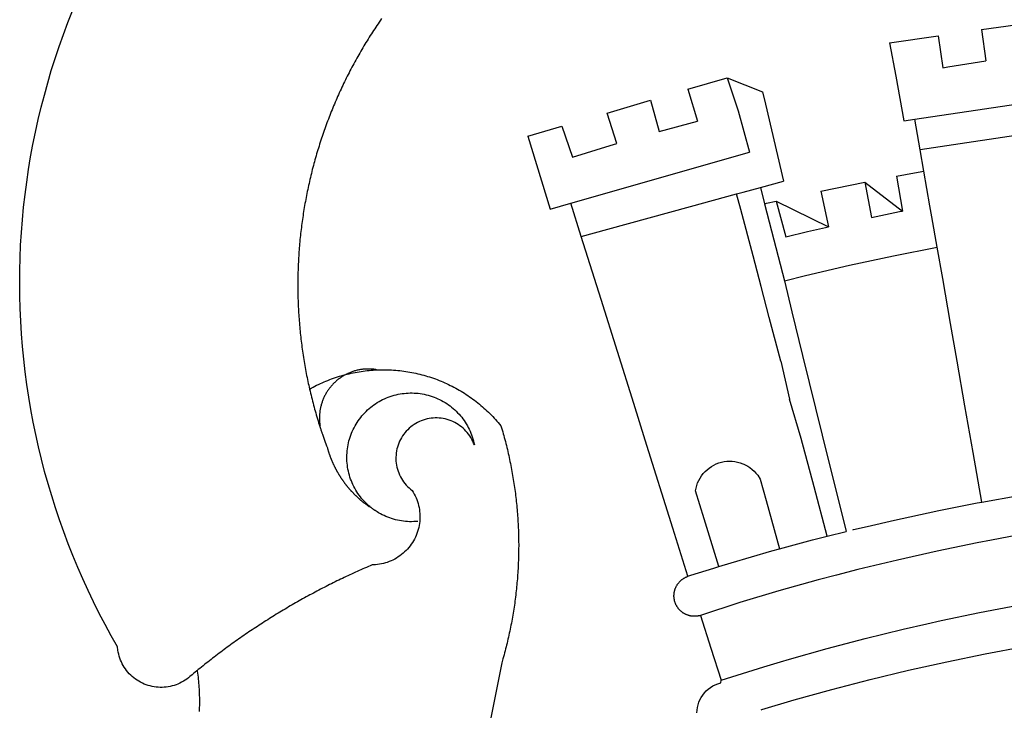
# Model space of a CAD drawing. Extents: x 15724 to 24134, y -1739 to 4201.
# Drawn here: x 22300 to 22354, y -895 to -857 of the extents above; entities that cross this region are included whole.
import ezdxf

# ---------------------------------------------------------------- set-up
doc = ezdxf.new("R2010")
doc.units = 0
doc.layers.get('0').update_dxf_attribs({"linetype": 'CONTINUOUS'})
doc.layers.add('BRAZAO', color=7, linetype='CONTINUOUS')

# ---------------------------------------------------------------- blocks, each defined once
blk = doc.blocks.new('SIMBULOPOA')
at = {"layer": 'BRAZAO'}
for points in [[(195237.331591, 1685050.062418), (195236.8828, 1685049.696207), (195236.03319, 1685048.998209), (195235.185412, 1685048.298014), (195234.340014, 1685047.596354), (195233.249804, 1685046.684488), (195232.408068, 1685045.976969), (195231.534472, 1685045.310465), (195230.631396, 1685044.684244), (195229.699572, 1685044.101969), (195228.741381, 1685043.562906), (195227.759936, 1685043.069254), (195226.756152, 1685042.621744), (195225.73186, 1685042.221109), (195224.690905, 1685041.869547), (195223.634936, 1685041.566324), (195222.56505, 1685041.312174), (195221.485094, 1685041.109293), (195220.396716, 1685040.955484), (195219.302294, 1685040.852945), (195218.204943, 1685040.802408), (195217.105578, 1685040.802408), (195216.007677, 1685040.852945), (195214.913256, 1685040.955484), (195213.824877, 1685041.109293), (195212.744921, 1685041.312174), (195211.675585, 1685041.566324), (195210.619067, 1685041.869547), (195209.578112, 1685042.221109), (195208.554552, 1685042.621744), (195207.550585, 1685043.069254), (195206.568407, 1685043.562906), (195205.610949, 1685044.101969), (195204.679125, 1685044.684977), (195203.7755, 1685045.310465), (195202.901904, 1685045.976969), (195202.060717, 1685046.684488), (195201.253039, 1685047.430094), (195200.480883, 1685048.21232), (195199.746447, 1685049.029703), (195199.050463, 1685049.880045), (195198.394579, 1685050.762613), (195197.781542, 1685051.674479), (195197.210802, 1685052.614176), (195196.68474, 1685053.578775), (195196.203539, 1685054.566813), (195195.769579, 1685055.576822), (195195.382677, 1685056.605143), (195195.044299, 1685057.651041), (195194.754992, 1685058.711588), (195194.515673, 1685059.783854), (195194.325976, 1685060.867105), (195194.119616, 1685062.736246), (195190.738573, 1685068.698893), (195187.461535, 1685074.718668), (195184.289782, 1685080.795572), (195181.225695, 1685086.926676), (195178.268175, 1685093.110514), (195175.419421, 1685099.344889), (195172.679797, 1685105.628336), (195170.050585, 1685111.957926), (195167.531786, 1685118.332926), (195165.125231, 1685124.750406), (195162.83092, 1685131.209635), (195160.64995, 1685137.707682), (195158.582323, 1685144.243082), (195156.629321, 1685150.813639), (195154.791491, 1685157.416422), (195153.068835, 1685164.051432), (195151.462633, 1685170.715006), (195149.972887, 1685177.404947), (195148.600146, 1685184.120523), (195147.344775, 1685190.859537), (195146.207323, 1685197.618326), (195145.187792, 1685204.396891), (195144.287279, 1685211.191568), (195143.505419, 1685218.001627), (195142.842394, 1685224.823404), (195142.298937, 1685231.656168), (195141.874133, 1685238.496988), (195141.569262, 1685245.345133), (195141.383776, 1685252.197672), (195141.318407, 1685259.050943), (195141.372424, 1685265.90568), (195141.546374, 1685272.757486), (195141.839342, 1685279.606363), (195142.252062, 1685286.447184), (195142.78435, 1685293.282145), (195143.435839, 1685300.105387), (195144.206347, 1685306.916178), (195145.096056, 1685313.71232), (195146.103503, 1685320.491617), (195147.229601, 1685327.253336), (195148.473437, 1685333.994547), (195149.834826, 1685340.711588), (195151.313219, 1685347.405191), (195152.908617, 1685354.07023), (195154.619921, 1685360.708902), (195156.446947, 1685367.315348), (195158.388415, 1685373.888834), (195160.445238, 1685380.427164), (195162.615404, 1685386.929605), (195164.899096, 1685393.391764), (195167.294848, 1685399.813639), (195169.802294, 1685406.193766)], [(195336.665942, 1685401.935465), (195336.038256, 1685401.033121), (195335.414965, 1685400.127848), (195334.795702, 1685399.219645), (195334.180834, 1685398.308512), (195333.569262, 1685397.395914), (195332.961352, 1685396.478922), (195332.358569, 1685395.560465), (195331.759814, 1685394.639078), (195331.163988, 1685393.714762), (195330.572924, 1685392.788248), (195329.985888, 1685391.858805), (195329.40288, 1685390.927164), (195328.823901, 1685389.992594), (195328.248949, 1685389.056559), (195327.678027, 1685388.116129), (195327.111498, 1685387.174967), (195326.549364, 1685386.230875), (195325.990527, 1685385.283854), (195325.436083, 1685384.334635), (195324.886767, 1685383.383219), (195324.340746, 1685382.429605), (195323.798388, 1685381.471598), (195323.261156, 1685380.51359), (195322.727953, 1685379.552652), (195322.198779, 1685378.588785), (195321.673632, 1685377.623453), (195321.15288, 1685376.655191), (195320.636156, 1685375.685465), (195320.12456, 1685374.712809), (195319.616259, 1685373.737223), (195319.112719, 1685372.760172), (195318.613207, 1685371.781656), (195318.11809, 1685370.800211), (195317.627367, 1685369.816568), (195317.141405, 1685368.831461), (195316.658739, 1685367.844156), (195316.180834, 1685366.853922), (195315.707323, 1685365.860758), (195315.238207, 1685364.867594), (195314.773486, 1685363.8715), (195314.312792, 1685362.873209), (195313.85686, 1685361.873453), (195313.404955, 1685360.8715), (195312.958178, 1685359.866617), (195312.514696, 1685358.861002), (195312.075976, 1685357.853189), (195311.642382, 1685356.84318), (195311.212817, 1685355.831705), (195310.787279, 1685354.818766), (195310.366503, 1685353.802164), (195309.950121, 1685352.78483), (195309.538134, 1685351.766031), (195309.130541, 1685350.745035), (195308.727343, 1685349.722574), (195308.328905, 1685348.698648), (195307.935595, 1685347.671793), (195307.545946, 1685346.644938), (195307.160693, 1685345.615152), (195306.780566, 1685344.583902), (195306.404101, 1685343.551188), (195306.032763, 1685342.517008), (195305.66582, 1685341.479898), (195305.303271, 1685340.442789), (195304.945483, 1685339.40275), (195304.592089, 1685338.361979), (195304.243822, 1685337.319742), (195303.899218, 1685336.276041), (195303.55974, 1685335.230875), (195303.225024, 1685334.183512), (195302.894335, 1685333.135416), (195302.568407, 1685332.085855), (195302.246874, 1685331.034098), (195301.930834, 1685329.98234), (195301.61809, 1685328.928385), (195301.310839, 1685327.872232), (195301.007983, 1685326.816813), (195300.709521, 1685325.75773), (195300.416186, 1685324.698648), (195300.127245, 1685323.638834), (195299.843432, 1685322.576822), (195299.562914, 1685321.513346), (195299.288256, 1685320.449869), (195299.018359, 1685319.384195), (195298.751757, 1685318.317789), (195298.491381, 1685317.249186), (195298.2354, 1685316.180582), (195297.98308, 1685315.111246), (195297.735888, 1685314.040445), (195297.494189, 1685312.96818), (195297.256518, 1685311.894449), (195297.023974, 1685310.819254), (195296.795092, 1685309.744059), (195296.57207, 1685308.668863), (195296.353075, 1685307.592203), (195296.139574, 1685306.513346), (195295.929369, 1685305.434488), (195295.725024, 1685304.354898), (195295.525072, 1685303.273844), (195295.329882, 1685302.191324), (195295.139086, 1685301.108805), (195294.953783, 1685300.025553), (195294.773241, 1685298.941568), (195294.596911, 1685297.856852), (195294.425341, 1685296.771402), (195294.258532, 1685295.684488), (195294.096484, 1685294.597574), (195293.939196, 1685293.509195), (195293.786852, 1685292.420816), (195293.639269, 1685291.331705), (195293.496447, 1685290.242594), (195293.358385, 1685289.151285), (195293.225268, 1685288.059977), (195293.096178, 1685286.968668), (195292.972582, 1685285.876627), (195292.85393, 1685284.783854), (195292.739306, 1685283.690348), (195292.629992, 1685282.596842), (195292.525072, 1685281.502604), (195292.425463, 1685280.407633), (195292.330065, 1685279.313395), (195292.239977, 1685278.217691), (195292.154284, 1685277.121988), (195292.073901, 1685276.025553), (195291.997729, 1685274.929117), (195291.926867, 1685273.831949), (195291.860217, 1685272.734781), (195291.799059, 1685271.637613), (195291.742113, 1685270.540445), (195291.690478, 1685269.441813), (195291.643053, 1685268.34318), (195291.601122, 1685267.245279), (195291.563219, 1685266.146646), (195291.53081, 1685265.048014), (195291.502612, 1685263.949381), (195291.479906, 1685262.850016), (195291.46123, 1685261.751383), (195291.448046, 1685260.652018), (195291.439074, 1685259.553385), (195291.435412, 1685258.45402), (195291.436694, 1685257.355387), (195291.442004, 1685256.255289), (195291.452807, 1685255.156656), (195291.468554, 1685254.057291), (195291.488329, 1685252.957926), (195291.513415, 1685251.859293), (195291.543444, 1685250.76066), (195291.577685, 1685249.662027), (195291.617236, 1685248.563395), (195291.66173, 1685247.464762), (195291.710253, 1685246.367594), (195291.764269, 1685245.268961), (195291.823046, 1685244.171793), (195291.886584, 1685243.074625), (195291.954516, 1685241.977457), (195292.027575, 1685240.880289), (195292.105578, 1685239.784586), (195292.187792, 1685238.68815), (195292.2755, 1685237.59318), (195292.367785, 1685236.497477), (195292.465014, 1685235.401773), (195292.566454, 1685234.307535), (195292.673205, 1685233.214029), (195292.784899, 1685232.120523), (195292.900622, 1685231.02775), (195293.021838, 1685229.934977), (195293.147265, 1685228.842936), (195293.278002, 1685227.751627), (195293.413134, 1685226.661051), (195293.553393, 1685225.570475), (195293.698046, 1685224.481363), (195293.84746, 1685223.39152), (195294.002184, 1685222.303141), (195294.161303, 1685221.216227), (195294.324999, 1685220.129313), (195294.493639, 1685219.042398), (195294.66704, 1685217.956949), (195294.845202, 1685216.872232), (195295.027575, 1685215.78898), (195295.215624, 1685214.705729), (195295.407885, 1685213.623209), (195295.604906, 1685212.542154), (195295.806322, 1685211.461832), (195296.013598, 1685210.382242), (195296.224535, 1685209.303385), (195296.440234, 1685208.225992), (195296.660693, 1685207.1486), (195296.886645, 1685206.072672), (195297.116259, 1685204.998209), (195297.351366, 1685203.924479), (195297.590868, 1685202.85148), (195297.804003, 1685201.91691)], [(195660.530444, 1685396.017496), (195687.976122, 1685399.927164)], [(195610.88579, 1685388.946695), (195637.07207, 1685392.676188)], [(195637.07207, 1685392.676188), (195639.680956, 1685375.396891)], [(195660.530444, 1685396.017496), (195662.940478, 1685379.171793)], [(195610.88579, 1685388.946695), (195614.190478, 1685370.822184)], [(195639.680956, 1685375.396891), (195642.413256, 1685375.883219), (195662.940478, 1685379.171793)], [(195502.007983, 1685363.77482), (195523.254443, 1685370.005533)], [(195523.254443, 1685370.005533), (195529.142748, 1685352.245035)], [(195523.254443, 1685370.005533), (195542.384936, 1685362.446207)], [(195614.190478, 1685370.822184), (195618.585375, 1685346.721109)], [(195624.518359, 1685347.60734), (195737.436571, 1685364.458902)], [(195502.007983, 1685363.77482), (195507.122118, 1685346.628824)], [(195542.384936, 1685362.446207), (195543.927416, 1685355.841227)], [(195458.382006, 1685350.980875), (195481.862719, 1685357.867105)], [(195481.862719, 1685357.867105), (195486.437426, 1685341.04777)], [(195543.927416, 1685355.841227), (195553.638964, 1685314.254313)], [(195463.64519, 1685334.480143), (195458.382006, 1685350.980875)], [(195529.142748, 1685352.245035), (195535.25371, 1685329.892984)], [(195415.632372, 1685338.444742), (195434.035571, 1685343.841227)], [(195434.035571, 1685343.841227), (195439.814745, 1685327.215982)], [(195486.437426, 1685341.04777), (195507.122118, 1685346.628824)], [(195618.585375, 1685346.721109), (195624.518359, 1685347.60734)], [(195627.405566, 1685331.089029), (195624.518359, 1685347.60734)], [(195415.632372, 1685338.444742), (195427.623949, 1685299.081461)], [(195703.074999, 1685342.392496), (195652.619189, 1685334.855875)], [(195439.814745, 1685327.215982), (195460.070971, 1685333.44816), (195463.64519, 1685334.480143)], [(195652.619189, 1685334.855875), (195627.405566, 1685331.089029)], [(195438.845385, 1685302.293863), (195535.25371, 1685329.892984)], [(195629.4135, 1685319.598795), (195627.405566, 1685331.089029)], [(195614.581591, 1685316.892496), (195624.330492, 1685318.73234), (195629.4135, 1685319.598795)], [(195614.581591, 1685316.892496), (195617.840136, 1685298.057535)], [(195632.687426, 1685300.872965), (195629.4135, 1685319.598795)], [(195541.174242, 1685310.830973), (195553.638964, 1685314.254313)], [(195573.780932, 1685308.765543), (195597.464159, 1685313.66398)], [(195597.464159, 1685313.66398), (195617.840136, 1685298.057535)], [(195597.464159, 1685313.66398), (195601.129565, 1685294.612955)], [(195503.40288, 1685300.458414), (195528.323168, 1685307.302164)], [(195528.323168, 1685307.302164), (195531.777636, 1685308.25065)], [(195530.561083, 1685298.832438), (195528.323168, 1685307.302164)], [(195531.777636, 1685308.25065), (195541.174242, 1685310.830973)], [(195541.174242, 1685310.830973), (195543.442553, 1685301.968668)], [(195573.780932, 1685308.765543), (195577.937426, 1685289.546793)], [(195427.623949, 1685299.081461), (195438.845385, 1685302.293863)], [(195444.497851, 1685284.283609), (195438.845385, 1685302.293863)], [(195458.791796, 1685288.209391), (195503.40288, 1685300.458414)], [(195543.442553, 1685301.968668), (195544.504565, 1685302.227945), (195549.621996, 1685303.379313)], [(195543.442553, 1685301.968668), (195548.418627, 1685282.536783)], [(195549.621996, 1685303.379313), (195577.937426, 1685289.546793)], [(195549.621996, 1685303.379313), (195554.831347, 1685284.104898)], [(195633.741381, 1685294.843668), (195632.687426, 1685300.872965)], [(195537.167895, 1685273.830484), (195530.561083, 1685298.832438)], [(195601.129565, 1685294.612955), (195616.316698, 1685297.768961), (195617.840136, 1685298.057535)], [(195636.60039, 1685278.485758), (195633.741381, 1685294.843668)], [(195444.497851, 1685284.283609), (195458.791796, 1685288.209391)], [(195554.831347, 1685284.104898), (195566.629198, 1685286.989176), (195577.937426, 1685289.546793)], [(195455.165209, 1685250.296305), (195444.497851, 1685284.283609)], [(195548.418627, 1685282.536783), (195554.090136, 1685260.383219)], [(195554.090136, 1685260.383219), (195565.487719, 1685263.244059), (195589.212328, 1685268.761393), (195613.029589, 1685273.864176), (195636.60039, 1685278.485758)], [(195639.559008, 1685261.56315), (195636.60039, 1685278.485758)], [(195541.554369, 1685257.22941), (195537.167895, 1685273.830484)], [(195554.090136, 1685260.383219), (195558.085131, 1685243.633463)], [(195643.803027, 1685237.284098), (195639.559008, 1685261.56315)], [(195545.973437, 1685240.506754), (195541.554369, 1685257.22941)], [(195472.788012, 1685194.145914), (195455.165209, 1685250.296305)], [(195558.085131, 1685243.633463), (195563.903124, 1685220.006266)], [(195552.168627, 1685217.060465), (195545.973437, 1685240.506754)], [(195647.354174, 1685216.969645), (195643.803027, 1685237.284098)], [(195552.168627, 1685217.060465), (195556.945116, 1685196.540201)], [(195563.903124, 1685220.006266), (195574.581469, 1685177.028482)], [(195651.56267, 1685192.89274), (195647.354174, 1685216.969645)], [(195333.944262, 1685212.264566), (195333.483569, 1685212.443277), (195333.026904, 1685212.50773), (195332.569506, 1685212.565592), (195332.111376, 1685212.614664), (195331.652148, 1685212.65568), (195331.192553, 1685212.689371), (195330.732592, 1685212.713541), (195330.272265, 1685212.731119), (195329.811571, 1685212.740641), (195329.350512, 1685212.741373), (195329.350512, 1685212.741373), (195328.889819, 1685212.734049), (195328.429491, 1685212.718668), (195327.96953, 1685212.69523), (195327.509203, 1685212.665201), (195327.050341, 1685212.62565), (195326.591845, 1685212.578775), (195326.134081, 1685212.523844), (195325.678149, 1685212.459391), (195325.222582, 1685212.389078), (195324.768481, 1685212.309977), (195324.31621, 1685212.222818), (195323.865038, 1685212.128336), (195323.415331, 1685212.025797), (195322.968554, 1685211.915201), (195322.522509, 1685211.795816), (195322.07976, 1685211.66984), (195321.638842, 1685211.536539), (195321.200121, 1685211.394449), (195320.763964, 1685211.2465), (195320.330737, 1685211.089762), (195319.900805, 1685210.924967), (195319.472704, 1685210.75358), (195319.0479, 1685210.574137), (195318.626757, 1685210.387369), (195318.108935, 1685209.957438)], [(195318.108935, 1685209.957438), (195319.177538, 1685210.214518), (195320.250536, 1685210.456949), (195321.325732, 1685210.684), (195322.403124, 1685210.897867), (195323.484545, 1685211.097086), (195324.568163, 1685211.281656), (195325.653979, 1685211.450846), (195326.742358, 1685211.606119), (195327.832568, 1685211.746012), (195328.924242, 1685211.871988), (195330.017748, 1685211.981852), (195331.112719, 1685212.078531), (195332.209154, 1685212.15983), (195333.306322, 1685212.22648), (195333.944262, 1685212.264566)], [(195333.944262, 1685212.264566), (195335.502489, 1685212.315836), (195336.601488, 1685212.337809), (195337.700854, 1685212.345133), (195337.700854, 1685212.345133), (195338.800219, 1685212.337076), (195339.898486, 1685212.314371), (195340.997118, 1685212.27775), (195342.095385, 1685212.225016), (195343.192187, 1685212.159098), (195344.288988, 1685212.077066), (195345.383959, 1685211.980387), (195346.477099, 1685211.869059), (195347.56914, 1685211.744547), (195348.65935, 1685211.603189), (195349.746996, 1685211.447184), (195350.833178, 1685211.277994), (195351.916796, 1685211.094156), (195352.997118, 1685210.894938), (195354.07561, 1685210.68107), (195355.150805, 1685210.452555), (195356.222704, 1685210.209391), (195357.291308, 1685209.953043), (195358.356615, 1685209.680582), (195359.418627, 1685209.394938), (195360.475512, 1685209.094645), (195361.528735, 1685208.781168), (195362.577563, 1685208.451578), (195363.621996, 1685208.108805), (195364.662035, 1685207.752848), (195365.696215, 1685207.382242), (195366.726, 1685206.997721), (195367.749926, 1685206.598551), (195368.769457, 1685206.186197), (195369.782763, 1685205.76066), (195370.790209, 1685205.321207), (195371.791796, 1685204.867838), (195372.787157, 1685204.401285), (195373.775195, 1685203.921549), (195374.757372, 1685203.427896), (195375.732958, 1685202.921793), (195376.701952, 1685202.401773), (195377.663256, 1685201.869303), (195378.617968, 1685201.323648), (195379.563891, 1685200.765543), (195380.503588, 1685200.194254), (195381.434863, 1685199.611246), (195382.35808, 1685199.014322), (195383.273974, 1685198.40568), (195384.180346, 1685197.785318), (195385.079394, 1685197.151773), (195385.96892, 1685196.507242), (195386.85039, 1685195.85026), (195387.722704, 1685195.180826), (195388.585497, 1685194.500406), (195389.439501, 1685193.808268), (195390.28435, 1685193.105143), (195391.118945, 1685192.389566), (195391.944018, 1685191.663736), (195392.759936, 1685190.926188), (195393.565234, 1685190.179117), (195394.359911, 1685189.420328), (195395.144701, 1685188.64982), (195395.919604, 1685187.870523), (195396.682787, 1685187.079508), (195397.436083, 1685186.278971), (195398.178027, 1685185.46818), (195398.90935, 1685184.647867), (195399.629321, 1685183.817301), (195400.338305, 1685182.977213), (195401.113573, 1685182.030924), (195401.428515, 1685180.978434), (195401.738696, 1685179.923746), (195402.044115, 1685178.867594), (195402.343676, 1685177.809977), (195402.63811, 1685176.751627), (195402.928149, 1685175.690348), (195403.211962, 1685174.629068), (195403.491015, 1685173.565592), (195403.764574, 1685172.501383), (195404.033373, 1685171.435709), (195404.295946, 1685170.367838), (195404.554125, 1685169.299234), (195404.807177, 1685168.229898), (195405.054369, 1685167.159098), (195405.296801, 1685166.086832), (195405.533739, 1685165.013834), (195405.765551, 1685163.939371), (195405.991503, 1685162.864176), (195406.212328, 1685161.786783), (195406.428393, 1685160.709391), (195406.638964, 1685159.630533), (195406.844408, 1685158.550211), (195407.043993, 1685157.469156), (195407.238451, 1685156.387369), (195407.428149, 1685155.30485), (195407.61162, 1685154.221598), (195407.790331, 1685153.136881), (195407.963183, 1685152.051432), (195408.131274, 1685150.96525), (195408.293871, 1685149.878336), (195408.450976, 1685148.789957), (195408.602953, 1685147.701578), (195408.749804, 1685146.612467), (195408.890795, 1685145.521891), (195409.026293, 1685144.431314), (195409.157397, 1685143.340006), (195409.281908, 1685142.247965), (195409.402026, 1685141.155191), (195409.515917, 1685140.062418), (195409.625414, 1685138.96818), (195409.72832, 1685137.873941), (195409.82683, 1685136.779703), (195409.919848, 1685135.684), (195410.007372, 1685134.588297), (195410.08977, 1685133.492594), (195410.165942, 1685132.396158), (195410.237353, 1685131.29899), (195410.303271, 1685130.201822), (195410.363696, 1685129.103922), (195410.418993, 1685128.006754), (195410.468432, 1685126.908121), (195410.512743, 1685125.810221), (195410.551562, 1685124.711588), (195410.585253, 1685123.612955), (195410.613451, 1685122.514322), (195410.636156, 1685121.414957), (195410.653735, 1685120.316324), (195410.66582, 1685119.217691), (195410.671679, 1685118.118326), (195410.672778, 1685117.018961), (195410.668749, 1685115.920328), (195410.659228, 1685114.820963), (195410.644213, 1685113.721598), (195410.622973, 1685112.622965), (195410.597338, 1685111.5236), (195410.56621, 1685110.424967), (195410.529589, 1685109.326334), (195410.487475, 1685108.228434), (195410.440234, 1685107.129801), (195410.387133, 1685106.032633), (195410.328539, 1685104.934732), (195410.265551, 1685103.836832), (195410.195971, 1685102.740396), (195410.12163, 1685101.643229), (195410.041796, 1685100.547525), (195409.956469, 1685099.451822), (195409.866015, 1685098.356119), (195409.769701, 1685097.261148), (195409.668627, 1685096.16691), (195409.561694, 1685095.072672), (195409.449633, 1685093.979166), (195409.331713, 1685092.886393), (195409.209032, 1685091.794352), (195409.081225, 1685090.702311), (195408.947192, 1685089.611734), (195408.808764, 1685088.521158), (195408.664111, 1685087.431314), (195408.513964, 1685086.342203), (195408.359423, 1685085.254557), (195408.199023, 1685084.16691), (195408.032763, 1685083.079996), (195407.861742, 1685081.994547), (195407.685595, 1685080.90983), (195407.503588, 1685079.825846), (195407.317187, 1685078.742594), (195407.12456, 1685077.660074), (195406.927172, 1685076.57902), (195406.723559, 1685075.49943), (195406.515551, 1685074.41984), (195406.301684, 1685073.341715), (195406.08269, 1685072.264322), (195405.858935, 1685071.188395), (195405.629321, 1685070.113199), (195405.394579, 1685069.039469), (195405.154711, 1685067.966471), (195404.90935, 1685066.894938), (195404.659228, 1685065.825602), (195404.40288, 1685064.756266), (195404.141772, 1685063.688395), (195403.875536, 1685062.621988), (195403.603808, 1685061.557047), (195403.326952, 1685060.492838), (195403.04497, 1685059.430826), (195402.757494, 1685058.369547), (195402.465624, 1685057.310465), (195402.167895, 1685056.252115), (195401.557055, 1685054.140543), (195385.257006, 1684972.433756)], [(195297.804003, 1685201.91691), (195298.697192, 1685202.412027), (195299.66582, 1685202.931314), (195300.641405, 1685203.437418), (195301.623949, 1685203.930338), (195302.612719, 1685204.410074), (195303.60808, 1685204.876627), (195304.609667, 1685205.329264), (195305.617113, 1685205.768717), (195306.630419, 1685206.194254), (195307.64995, 1685206.60734), (195308.674242, 1685207.004313), (195309.703661, 1685207.389566), (195310.738573, 1685207.759439), (195311.778613, 1685208.116129), (195312.822314, 1685208.458902), (195313.871874, 1685208.787027), (195314.924731, 1685209.101236), (195315.982714, 1685209.400797), (195318.108935, 1685209.957438)], [(195318.108935, 1685209.957438), (195316.572314, 1685209.345865), (195316.172778, 1685209.116617), (195315.777636, 1685208.879313), (195315.38579, 1685208.636881), (195314.999438, 1685208.38566), (195314.616381, 1685208.129313), (195314.238451, 1685207.865641), (195313.86455, 1685207.594645), (195313.496142, 1685207.319254), (195313.132494, 1685207.035807), (195312.773974, 1685206.7465), (195312.42058, 1685206.450602), (195312.071947, 1685206.148844), (195311.729174, 1685205.841959), (195311.391528, 1685205.52775), (195311.05974, 1685205.208414), (195310.732714, 1685204.883951), (195310.412279, 1685204.552164), (195310.097338, 1685204.215982), (195309.788256, 1685203.873941), (195309.4854, 1685203.526773), (195309.188403, 1685203.174479), (195308.897997, 1685202.816324), (195308.613451, 1685202.454508), (195308.335131, 1685202.086832), (195308.063769, 1685201.714762), (195307.798632, 1685201.336832), (195307.54082, 1685200.95524), (195307.2885, 1685200.569254), (195307.043871, 1685200.179605), (195306.805834, 1685199.78483), (195306.574755, 1685199.386393), (195306.350268, 1685198.983561), (195306.133837, 1685198.577066), (195305.9229, 1685198.16691), (195305.720751, 1685197.752359), (195305.525195, 1685197.335611), (195305.336962, 1685196.915201), (195305.15642, 1685196.491129), (195304.982836, 1685196.064127), (195304.816576, 1685195.634195), (195304.658373, 1685195.201334), (195304.507494, 1685194.765543), (195304.365038, 1685194.327555), (195304.229174, 1685193.887369), (195304.101366, 1685193.444254), (195303.981615, 1685193.000406), (195303.869189, 1685192.552896), (195303.764819, 1685192.103922), (195303.668139, 1685191.653482), (195303.579516, 1685191.201578), (195303.498583, 1685190.747477), (195303.425707, 1685190.29191), (195303.360888, 1685189.836344), (195303.304125, 1685189.379313), (195303.254687, 1685188.920816), (195303.214037, 1685188.461588), (195303.181811, 1685188.002359), (195303.156542, 1685187.541666), (195303.139696, 1685187.080973), (195303.130541, 1685186.621012), (195303.130175, 1685186.159586), (195303.137133, 1685185.699625), (195303.15288, 1685185.238199), (195303.176318, 1685184.778238), (195303.207446, 1685184.318277), (195303.246996, 1685183.859049), (195303.294604, 1685183.400553), (195303.349535, 1685182.943521), (195303.413256, 1685182.487223), (195303.484667, 1685182.031656), (195303.358691, 1685181.64567)], [(195318.108935, 1685209.957438), (195317.793993, 1685209.992594), (195317.793993, 1685209.992594), (195317.383105, 1685209.784586), (195318.108935, 1685209.957438)], [(195297.804003, 1685201.91691), (195298.084154, 1685200.709879), (195298.337206, 1685199.639811), (195298.595385, 1685198.571207), (195298.857958, 1685197.504068), (195299.126391, 1685196.438395), (195299.398119, 1685195.373453), (195299.675341, 1685194.309244), (195299.956591, 1685193.2465), (195300.242968, 1685192.185221), (195300.533373, 1685191.125406), (195300.828905, 1685190.066324), (195301.129198, 1685189.009439), (195301.433154, 1685187.953287), (195301.742968, 1685186.8986), (195302.056811, 1685185.844645), (195302.375414, 1685184.792887), (195302.698779, 1685183.742594), (195303.026171, 1685182.693033), (195303.358691, 1685181.64567)], [(195330.314379, 1685138.452555), (195329.743822, 1685138.93815), (195328.929369, 1685139.677164), (195328.139086, 1685140.440348), (195327.373705, 1685141.229166), (195326.633227, 1685142.041422), (195325.919115, 1685142.876383), (195325.231738, 1685143.734049), (195324.571093, 1685144.612955), (195323.939379, 1685145.511637), (195323.335497, 1685146.430826), (195322.762011, 1685147.368326), (195322.217821, 1685148.323404), (195321.704394, 1685149.295328), (195321.221728, 1685150.282633), (195320.770556, 1685151.285318), (195320.351977, 1685152.301188), (195319.964159, 1685153.329508), (195319.6104, 1685154.370279), (195319.289233, 1685155.421305), (195319.001757, 1685156.481852), (195318.747607, 1685157.551188), (195318.527148, 1685158.62858), (195318.341113, 1685159.711832), (195318.190234, 1685160.800211), (195318.073046, 1685161.892984), (195317.990282, 1685162.98942), (195317.943041, 1685164.08732), (195317.929491, 1685165.185953), (195317.951098, 1685166.285318), (195318.007494, 1685167.383219), (195318.098681, 1685168.478189), (195318.224291, 1685169.57023), (195318.384325, 1685170.657145), (195318.578783, 1685171.738932), (195318.807299, 1685172.814127), (195319.069506, 1685173.881266), (195319.366137, 1685174.940348), (195319.695361, 1685175.989176), (195320.057909, 1685177.026285), (195320.452685, 1685178.052408), (195320.879687, 1685179.064615), (195321.338915, 1685180.063639), (195321.828905, 1685181.047281), (195322.35039, 1685182.014811), (195322.901904, 1685182.965494), (195323.48308, 1685183.8986), (195324.09392, 1685184.812662), (195324.732958, 1685185.706949), (195325.399828, 1685186.579996), (195326.09453, 1685187.432535), (195326.815234, 1685188.261637), (195327.561938, 1685189.068033), (195328.333544, 1685189.850992), (195329.129687, 1685190.608316), (195329.949999, 1685191.340738), (195330.792284, 1685192.046061), (195331.656908, 1685192.725016), (195332.542773, 1685193.376139), (195333.448046, 1685193.99943), (195334.372729, 1685194.592691), (195335.315722, 1685195.156656), (195336.276293, 1685195.691324), (195337.25371, 1685196.19523), (195338.245776, 1685196.667643), (195339.253222, 1685197.108561), (195340.273119, 1685197.517252), (195341.305834, 1685197.893717), (195342.349535, 1685198.237223), (195343.404589, 1685198.54777), (195344.467699, 1685198.824625), (195345.539965, 1685199.067057), (195346.618822, 1685199.276529), (195347.703905, 1685199.451578), (195348.794115, 1685199.591471), (195349.887988, 1685199.697672), (195350.984789, 1685199.768717), (195352.083422, 1685199.805338), (195353.182787, 1685199.807535), (195353.182787, 1685199.807535), (195354.28142, 1685199.773844), (195355.378222, 1685199.706461), (195356.47246, 1685199.603922), (195357.563403, 1685199.467691), (195358.648486, 1685199.296305), (195359.728808, 1685199.091227), (195360.800707, 1685198.850992), (195361.866015, 1685198.578531), (195362.921435, 1685198.270914), (195363.966601, 1685197.93107), (195365.000414, 1685197.558268), (195366.022143, 1685197.152506), (195367.029955, 1685196.71525), (195368.024218, 1685196.2465), (195369.002734, 1685195.745523), (195369.965136, 1685195.214518), (195370.909594, 1685194.653482), (195371.83684, 1685194.062418), (195372.744311, 1685193.442789), (195373.632372, 1685192.795328), (195374.498827, 1685192.11857), (195375.343676, 1685191.416178), (195376.166186, 1685190.686686), (195376.964892, 1685189.931559), (195377.739428, 1685189.151529), (195378.488696, 1685188.348063), (195379.212328, 1685187.520426), (195379.909594, 1685186.670816), (195380.57976, 1685185.799234), (195381.221728, 1685184.907145), (195381.835131, 1685183.995279), (195382.419604, 1685183.064371), (195382.974413, 1685182.115152), (195383.498827, 1685181.14982), (195383.992113, 1685180.16691), (195384.454638, 1685179.170816), (195384.885302, 1685178.159342), (195385.283373, 1685177.134684), (195385.649218, 1685176.098307), (195385.982104, 1685175.050211), (195386.281664, 1685173.993326), (195386.547533, 1685172.926188), (195386.779711, 1685171.852457)], [(195479.000414, 1685174.35148), (195472.788012, 1685194.145914)], [(195563.241015, 1685175.157145), (195556.945116, 1685196.540201)], [(195655.988696, 1685167.572184), (195651.56267, 1685192.89274)], [(195386.779711, 1685171.852457), (195386.282397, 1685172.716715), (195385.846239, 1685173.725992), (195385.359545, 1685174.7111), (195384.823779, 1685175.670572), (195384.239306, 1685176.60148), (195383.609423, 1685177.502359), (195382.93413, 1685178.369547), (195382.216723, 1685179.201578), (195381.457568, 1685179.996988), (195380.659228, 1685180.751383), (195379.823901, 1685181.466227), (195378.953417, 1685182.137125), (195378.050341, 1685182.763346), (195377.116503, 1685183.342691), (195376.154833, 1685183.87443), (195375.167162, 1685184.357096), (195374.15642, 1685184.789225), (195373.125536, 1685185.169352), (195372.075976, 1685185.497477), (195371.012133, 1685185.771402), (195369.935107, 1685185.991129), (195368.848559, 1685186.156656), (195367.754687, 1685186.26652), (195366.657519, 1685186.321451), (195366.657519, 1685186.321451), (195365.558154, 1685186.320719), (195364.460986, 1685186.26359), (195363.367846, 1685186.152262), (195362.280932, 1685185.98527), (195361.204638, 1685185.763346), (195360.140795, 1685185.487223), (195359.091967, 1685185.159098), (195358.061816, 1685184.776773), (195357.052172, 1685184.34318), (195356.065234, 1685183.859049), (195355.10393, 1685183.326578), (195354.171557, 1685182.745035), (195353.269213, 1685182.11735), (195352.399828, 1685181.444254), (195351.565234, 1685180.72941), (195350.768359, 1685179.972818), (195350.010302, 1685179.176676), (195349.293627, 1685178.34318), (195348.620165, 1685177.47526), (195347.991381, 1685176.573648), (195347.408739, 1685175.641275), (195346.874438, 1685174.68107), (195346.389574, 1685173.69523), (195345.954516, 1685172.685953), (195345.571093, 1685171.655436), (195345.241137, 1685170.60734), (195344.963183, 1685169.543863), (195344.74016, 1685168.467936), (195344.571337, 1685167.381754), (195344.458544, 1685166.28898), (195344.400317, 1685165.19108), (195344.398486, 1685164.091715), (195344.451586, 1685162.994547), (195344.559985, 1685161.901041), (195344.723681, 1685160.813395), (195344.943041, 1685159.736734), (195345.215136, 1685158.671793), (195345.541796, 1685157.622232), (195345.920092, 1685156.590982), (195346.351122, 1685155.579508), (195346.831591, 1685154.591471), (195347.362597, 1685153.628336), (195347.94121, 1685152.694498), (195348.566332, 1685151.789957), (195349.235766, 1685150.919107), (195349.948779, 1685150.082682), (195350.703539, 1685149.283609), (195351.497118, 1685148.523355), (195352.328417, 1685147.804117), (195353.221239, 1685147.109049), (195353.796923, 1685146.173014), (195354.33269, 1685145.212809), (195354.828539, 1685144.232096), (195355.281542, 1685143.230875), (195355.691698, 1685142.211344), (195356.059008, 1685141.174967), (195356.382372, 1685140.124674), (195356.660693, 1685139.061197), (195356.894335, 1685137.987467), (195357.082568, 1685136.904215), (195357.225024, 1685135.814371), (195357.320971, 1685134.720133), (195357.370776, 1685133.622232), (195357.374438, 1685132.522867), (195357.331225, 1685131.424234), (195357.242236, 1685130.329264), (195357.107104, 1685129.238688), (195356.926196, 1685128.154703), (195356.699145, 1685127.078775), (195356.427416, 1685126.014566), (195356.111376, 1685124.961344), (195355.749926, 1685123.923502), (195355.346362, 1685122.901041), (195354.89995, 1685121.896891), (195354.410693, 1685120.912516), (195353.881152, 1685119.949381), (195353.310961, 1685119.009684), (195352.701952, 1685118.094889), (195352.054491, 1685117.206461), (195351.371142, 1685116.346598), (195350.651171, 1685115.515299), (195349.897143, 1685114.715494), (195349.109789, 1685113.948648), (195348.291308, 1685113.215494), (195347.442431, 1685112.517496), (195346.565356, 1685111.856119), (195345.659716, 1685111.232096), (195344.729906, 1685110.646891), (195343.775195, 1685110.101236), (195342.799609, 1685109.595865), (195341.803149, 1685109.132242), (195340.787279, 1685108.711832), (195339.755297, 1685108.334635), (195338.707568, 1685108.00065), (195337.647387, 1685107.711344), (195336.576586, 1685107.466715), (195335.495165, 1685107.268229), (195334.406786, 1685107.115152), (195333.312914, 1685107.008219), (195331.572314, 1685106.933512), (195330.561571, 1685106.502115), (195329.551196, 1685106.068521), (195328.542284, 1685105.631266), (195327.535204, 1685105.192545), (195326.528124, 1685104.750162), (195325.523241, 1685104.30485), (195324.519457, 1685103.85734), (195323.516772, 1685103.4069), (195322.515917, 1685102.953531), (195321.515795, 1685102.497232), (195320.516772, 1685102.038004), (195319.519579, 1685101.576578), (195318.523486, 1685101.11149), (195317.528857, 1685100.643473), (195316.535326, 1685100.173258), (195315.543627, 1685099.700113), (195314.552294, 1685099.224039), (195313.562792, 1685098.745768), (195312.574755, 1685098.263834), (195311.588183, 1685097.779703), (195310.602343, 1685097.29191), (195309.618334, 1685096.802652), (195308.636156, 1685096.310465), (195307.654711, 1685095.814615), (195306.674731, 1685095.316568), (195305.696947, 1685094.815592), (195304.71953, 1685094.311686), (195303.743945, 1685093.80485), (195302.77019, 1685093.295816), (195301.797533, 1685092.783854), (195300.825976, 1685092.268961), (195299.856615, 1685091.751871), (195298.887988, 1685091.231852), (195297.920824, 1685090.708902), (195296.955492, 1685090.183023), (195295.991991, 1685089.654947), (195295.029406, 1685089.123941), (195294.068285, 1685088.590006), (195293.108813, 1685088.053141), (195292.151354, 1685087.514078), (195291.194811, 1685086.972086), (195290.239733, 1685086.427896), (195289.286852, 1685085.880045), (195288.334704, 1685085.330729), (195287.384936, 1685084.77775), (195286.436266, 1685084.222574), (195285.488879, 1685083.664469), (195284.543322, 1685083.104166), (195283.599413, 1685082.540934), (195282.657519, 1685081.974771), (195281.716723, 1685081.40568), (195280.777575, 1685080.835123), (195279.839892, 1685080.260904), (195278.904406, 1685079.684488), (195277.970202, 1685079.105143), (195277.037279, 1685078.5236), (195276.106738, 1685077.938395), (195275.177294, 1685077.351725), (195274.249682, 1685076.762125), (195273.323351, 1685076.170328), (195272.399218, 1685075.574869), (195271.47655, 1685074.977213), (195270.555529, 1685074.377359), (195269.63634, 1685073.774576), (195268.718798, 1685073.168863), (195267.803271, 1685072.561686), (195266.888842, 1685071.950846), (195265.976794, 1685071.337809), (195265.066027, 1685070.722574), (195264.157092, 1685070.103678), (195263.249804, 1685069.483316), (195262.34453, 1685068.860025), (195261.440905, 1685068.234537), (195260.539111, 1685067.605387), (195259.639147, 1685066.974771), (195258.740832, 1685066.341227), (195257.84453, 1685065.705484), (195256.949328, 1685065.066813), (195256.056506, 1685064.425211), (195255.165514, 1685063.782145), (195254.276354, 1685063.136148), (195253.388842, 1685062.487223), (195252.503344, 1685061.836832), (195251.618945, 1685061.183512), (195250.736925, 1685060.526529), (195249.857287, 1685059.868082), (195248.97893, 1685059.207438), (195248.102221, 1685058.543863), (195247.228075, 1685057.877359), (195246.355578, 1685057.209391), (195245.484545, 1685056.538492), (195244.61571, 1685055.865396), (195243.748705, 1685055.189371), (195242.884081, 1685054.511148), (195242.020739, 1685053.830729), (195241.159594, 1685053.147379), (195240.300463, 1685052.461832), (195239.44298, 1685051.774088), (195238.587511, 1685051.084146), (195237.73424, 1685050.390543), (195237.331591, 1685050.062418)], [(195303.358691, 1685181.64567), (195303.538134, 1685181.089029), (195303.695238, 1685180.599039), (195303.820483, 1685180.215982), (195303.963305, 1685179.778727), (195304.022997, 1685179.550211), (195304.096239, 1685179.338541), (195304.246752, 1685178.903482), (195304.340136, 1685178.501383), (195304.415942, 1685178.302164)], [(195304.415942, 1685178.302164), (195304.73308, 1685177.470133), (195305.088305, 1685176.429361), (195305.44829, 1685175.390787), (195305.81267, 1685174.352945), (195306.181811, 1685173.318033), (195306.55498, 1685172.284586), (195306.932177, 1685171.251871), (195307.4229, 1685170.205973)], [(195493.938525, 1685126.754313), (195479.000414, 1685174.35148)], [(195570.130541, 1685149.081461), (195563.241015, 1685175.157145)], [(195574.581469, 1685177.028482), (195587.469897, 1685125.010416)], [(195307.4229, 1685170.205973), (195307.449633, 1685169.921061), (195307.512988, 1685169.696207), (195307.577807, 1685169.471354), (195307.643359, 1685169.2465), (195307.710009, 1685169.023111), (195307.777758, 1685168.79899), (195307.845507, 1685168.575602), (195307.915087, 1685168.352213), (195307.9854, 1685168.128824), (195308.056078, 1685167.906168), (195308.128222, 1685167.683512), (195308.201098, 1685167.461588), (195308.27434, 1685167.239664), (195308.349413, 1685167.018473), (195308.425219, 1685166.797281), (195308.501757, 1685166.57609), (195308.579394, 1685166.354898), (195308.657763, 1685166.135172), (195308.737231, 1685165.915445), (195308.816698, 1685165.695719), (195308.897997, 1685165.475992), (195308.980029, 1685165.25773), (195309.062792, 1685165.038736), (195309.147021, 1685164.820475), (195309.231615, 1685164.602945), (195309.316576, 1685164.384684), (195309.403735, 1685164.167887), (195309.490527, 1685163.95109), (195309.578783, 1685163.734293), (195309.668139, 1685163.518229), (195309.758227, 1685163.302164), (195309.849413, 1685163.086832), (195309.941332, 1685162.872232), (195310.033617, 1685162.657633), (195310.127367, 1685162.443033), (195310.222216, 1685162.229898), (195310.316698, 1685162.016031), (195310.413378, 1685161.802896), (195310.51079, 1685161.589762), (195310.608569, 1685161.377359), (195310.707446, 1685161.165689), (195310.807055, 1685160.954752), (195310.907763, 1685160.743082), (195311.009203, 1685160.532877), (195311.111376, 1685160.322672), (195311.214281, 1685160.113199), (195311.319018, 1685159.903727), (195311.423388, 1685159.694254), (195311.529589, 1685159.486246), (195311.63579, 1685159.278238), (195311.743822, 1685159.070963), (195311.851488, 1685158.862955), (195311.960986, 1685158.657145), (195312.070483, 1685158.450602), (195312.181811, 1685158.244059), (195312.293139, 1685158.03898), (195312.405932, 1685157.833902), (195312.519457, 1685157.629557), (195312.633349, 1685157.425211), (195312.749438, 1685157.22233), (195312.86516, 1685157.019449), (195312.981615, 1685156.816568), (195313.099169, 1685156.615152), (195313.217821, 1685156.413004), (195313.33684, 1685156.211588), (195313.456591, 1685156.011637), (195313.578539, 1685155.810953), (195313.699755, 1685155.611734), (195313.822802, 1685155.412516), (195313.945483, 1685155.214029), (195314.069994, 1685155.015543), (195314.194506, 1685154.817789), (195314.320483, 1685154.6215), (195314.447192, 1685154.425211), (195314.574999, 1685154.228922), (195314.703539, 1685154.033365), (195314.831713, 1685153.837809), (195314.962084, 1685153.643717), (195315.092089, 1685153.449625), (195315.223559, 1685153.256266), (195315.356127, 1685153.064371), (195315.489428, 1685152.871744), (195315.623095, 1685152.67985), (195315.757494, 1685152.488688), (195315.893359, 1685152.298258), (195316.029589, 1685152.108561), (195316.166186, 1685151.918863), (195316.304247, 1685151.729898), (195316.443041, 1685151.540934), (195316.582201, 1685151.353434), (195316.721728, 1685151.165934), (195316.862719, 1685150.979898), (195317.004443, 1685150.793863), (195317.146532, 1685150.608561), (195317.290087, 1685150.423258), (195317.434008, 1685150.23942), (195317.578661, 1685150.05485), (195317.723681, 1685149.872477), (195317.870165, 1685149.689371), (195318.017382, 1685149.50773), (195318.164965, 1685149.326822), (195318.312914, 1685149.145914), (195318.462328, 1685148.965738), (195318.611742, 1685148.787027), (195318.762621, 1685148.608316), (195318.914233, 1685148.429605), (195319.06621, 1685148.252359), (195319.21892, 1685148.075113), (195319.371996, 1685147.8986), (195319.526904, 1685147.722818), (195319.681811, 1685147.54777), (195319.837817, 1685147.373453), (195319.993822, 1685147.199869), (195320.150927, 1685147.027018), (195320.308764, 1685146.854166), (195320.466967, 1685146.682047), (195320.626635, 1685146.511393), (195320.787035, 1685146.340738), (195320.947802, 1685146.171549), (195321.108935, 1685146.002359), (195321.271166, 1685145.833902), (195321.433764, 1685145.665445), (195321.596728, 1685145.498453), (195321.761156, 1685145.331461), (195321.925585, 1685145.165934), (195322.091113, 1685145.000406), (195322.257372, 1685144.836344), (195322.424731, 1685144.672281), (195322.592089, 1685144.509684), (195322.76018, 1685144.347086), (195322.929003, 1685144.185221), (195323.098559, 1685144.02482), (195323.269213, 1685143.86442), (195323.440234, 1685143.704752), (195323.610888, 1685143.545816), (195323.783373, 1685143.387613), (195323.956225, 1685143.230143), (195324.130175, 1685143.073404), (195324.303393, 1685142.917398), (195324.478808, 1685142.762125), (195324.653857, 1685142.606852), (195324.83037, 1685142.453775), (195325.006518, 1685142.299967), (195325.183764, 1685142.147623), (195325.361742, 1685141.996012), (195325.54082, 1685141.845133), (195325.71953, 1685141.694254), (195325.89934, 1685141.545572), (195326.079516, 1685141.396891), (195326.26079, 1685141.248209), (195326.442431, 1685141.100992), (195326.624438, 1685140.954508), (195326.807177, 1685140.809488), (195326.991015, 1685140.663736), (195327.175219, 1685140.519449), (195327.359423, 1685140.376627), (195327.544726, 1685140.233805), (195327.730761, 1685140.091715), (195327.916796, 1685139.950357), (195328.10393, 1685139.810465), (195328.291064, 1685139.670572), (195328.479296, 1685139.53068), (195328.667895, 1685139.392984), (195328.857592, 1685139.255289), (195329.046923, 1685139.119059), (195329.237353, 1685138.983561), (195329.428149, 1685138.848063), (195329.619311, 1685138.714762), (195329.811938, 1685138.580729), (195330.004198, 1685138.44816), (195330.314379, 1685138.452555)], [(195660.664111, 1685140.825602), (195655.988696, 1685167.572184)], [(195513.440722, 1685159.222574), (195514.721362, 1685160.114664), (195515.997973, 1685160.846354), (195517.328783, 1685161.474771), (195518.704638, 1685161.997721), (195520.117846, 1685162.410074), (195521.558154, 1685162.708902), (195523.018237, 1685162.894938), (195524.488207, 1685162.963785), (195524.488207, 1685162.963785), (195525.959277, 1685162.917643), (195527.421923, 1685162.75651), (195528.867358, 1685162.479654), (195530.287157, 1685162.090738), (195531.671435, 1685161.590494), (195532.266528, 1685161.321695)], [(195510.828905, 1685131.802164), (195506.152758, 1685146.971354), (195506.421557, 1685148.417887), (195506.803515, 1685149.838785), (195507.296435, 1685151.225992), (195507.896288, 1685152.569254), (195508.600512, 1685153.861246), (195509.403979, 1685155.094645), (195510.302294, 1685156.26066), (195511.289965, 1685157.351969), (195512.359667, 1685158.361979), (195513.440722, 1685159.222574)], [(195532.266528, 1685161.321695), (195533.011767, 1685160.983316), (195534.299731, 1685160.272867), (195535.528735, 1685159.462809), (195536.689623, 1685158.558268), (195537.775805, 1685157.565104), (195538.780688, 1685156.489908), (195539.697314, 1685155.339273), (195541.001391, 1685153.298014), (195544.192553, 1685141.745523)], [(195577.177172, 1685122.415445), (195570.130541, 1685149.081461)], [(195544.192553, 1685141.745523), (195551.418627, 1685115.587809)], [(195660.664111, 1685140.825602), (195680.653002, 1685144.403482), (195685.142748, 1685145.127115)], [(195334.279711, 1685135.588785), (195334.056322, 1685135.730875), (195333.891528, 1685135.886881), (195333.726, 1685136.042887), (195333.560107, 1685136.198893), (195333.358691, 1685136.316813), (195333.092089, 1685136.341715), (195332.900927, 1685136.475748), (195332.710131, 1685136.609781), (195332.518603, 1685136.743082), (195332.320116, 1685136.882242), (195332.13518, 1685137.009684), (195331.943285, 1685137.142984), (195331.751391, 1685137.275553), (195331.367236, 1685137.542154), (195331.213793, 1685137.72233), (195331.031786, 1685137.868082), (195330.850512, 1685138.013834), (195330.669604, 1685138.159586), (195330.490527, 1685138.302408), (195330.314379, 1685138.452555)], [(195598.738207, 1685127.71525), (195613.568285, 1685131.18107), (195635.851488, 1685135.978434), (195636.617236, 1685136.129313)], [(195636.617236, 1685136.129313), (195658.215624, 1685140.386881), (195660.664111, 1685140.825602)], [(195356.200732, 1685130.465494), (195355.105761, 1685130.372477), (195354.008227, 1685130.31315), (195352.909228, 1685130.28898), (195351.810595, 1685130.299234), (195350.711962, 1685130.344645), (195349.615527, 1685130.424479), (195348.522387, 1685130.538736), (195347.433642, 1685130.687418), (195346.350024, 1685130.871256), (195345.272997, 1685131.088785), (195344.202563, 1685131.340738), (195343.140917, 1685131.62565), (195342.089159, 1685131.944254), (195341.048388, 1685132.296549), (195340.018237, 1685132.680338), (195339.000903, 1685133.097086), (195337.997851, 1685133.546061), (195337.009081, 1685134.025797), (195336.035693, 1685134.537027), (195335.079882, 1685135.07902), (195334.279711, 1685135.588785)], [(195518.758837, 1685106.08024), (195510.828905, 1685131.802164)], [(195752.740527, 1685133.726969), (195745.210497, 1685132.850992), (195723.370776, 1685129.92277), (195701.585986, 1685126.613688), (195679.860888, 1685122.924479), (195665.967944, 1685120.314859)], [(195502.054491, 1685100.895426), (195493.938525, 1685126.754313)], [(195590.980761, 1685125.895914), (195591.372607, 1685125.994059), (195598.738207, 1685127.71525)], [(195551.418627, 1685115.587809), (195569.269579, 1685120.421793), (195577.177172, 1685122.415445)], [(195577.177172, 1685122.415445), (195587.469897, 1685125.010416)], [(195665.967944, 1685120.314859), (195658.20537, 1685118.85734), (195636.622729, 1685114.410807), (195615.121752, 1685109.590006), (195593.707568, 1685104.393473), (195582.199755, 1685101.387613)], [(195518.758837, 1685106.08024), (195525.374438, 1685108.122232), (195547.268359, 1685114.462809), (195551.418627, 1685115.587809)], [(195502.054491, 1685100.895426), (195503.593676, 1685101.400064), (195516.087328, 1685105.256266)], [(195516.087328, 1685105.256266), (195518.758837, 1685106.08024)], [(195508.784716, 1685079.652994), (195508.387011, 1685079.538004), (195508.131396, 1685079.474283), (195507.873949, 1685079.417154), (195507.616137, 1685079.365885), (195507.356127, 1685079.321207), (195507.095751, 1685079.281656), (195506.835009, 1685079.24943), (195506.572802, 1685079.223063), (195506.310595, 1685079.202555), (195506.046923, 1685079.189371), (195505.78435, 1685079.181314), (195505.521044, 1685079.17985), (195505.257372, 1685079.184977), (195504.994067, 1685079.195963), (195504.731127, 1685079.212809), (195504.46892, 1685079.236979), (195504.207446, 1685079.267008), (195503.946337, 1685079.302896), (195503.686694, 1685079.344645), (195503.428149, 1685079.393717), (195503.16997, 1685079.448648), (195502.913988, 1685079.508707), (195502.658739, 1685079.575357), (195502.40642, 1685079.647867), (195502.154833, 1685079.726969), (195501.905444, 1685079.811197), (195501.657885, 1685079.90275), (195501.412524, 1685079.998697), (195501.170092, 1685080.101236), (195500.930224, 1685080.208902), (195500.692553, 1685080.322428), (195500.458178, 1685080.441813), (195500.226, 1685080.566324), (195499.997118, 1685080.696695), (195499.771166, 1685080.832926), (195499.549242, 1685080.973551), (195499.329882, 1685081.120035), (195499.11455, 1685081.270914), (195498.902148, 1685081.427652), (195498.694506, 1685081.588785), (195498.490527, 1685081.755045), (195498.290209, 1685081.927164), (195498.09392, 1685082.102945), (195497.902758, 1685082.283121), (195497.715624, 1685082.467691), (195497.531786, 1685082.658121), (195497.353808, 1685082.85148), (195497.179491, 1685083.049234), (195497.011034, 1685083.251383), (195496.846606, 1685083.456461), (195496.68767, 1685083.666666), (195496.533495, 1685083.880533), (195496.384814, 1685084.098063), (195496.240527, 1685084.317789), (195496.101366, 1685084.54191), (195495.968432, 1685084.768961), (195495.840624, 1685084.999674), (195495.717944, 1685085.233316), (195495.601488, 1685085.469156), (195495.490527, 1685085.707926), (195495.38579, 1685085.949625), (195495.286181, 1685086.192789), (195495.191698, 1685086.438883), (195495.104174, 1685086.687174), (195495.022143, 1685086.937662), (195494.945971, 1685087.189615), (195494.876391, 1685087.443033), (195494.811938, 1685087.698648), (195494.754443, 1685087.955729), (195494.702441, 1685088.214273), (195494.657397, 1685088.473551), (195494.617846, 1685088.734293), (195494.584521, 1685088.995768), (195494.557787, 1685089.257242), (195494.536547, 1685089.519449), (195494.522265, 1685089.783121), (195494.513842, 1685090.046061), (195494.512011, 1685090.309), (195494.516405, 1685090.572672), (195494.526293, 1685090.835611), (195494.543139, 1685091.098551), (195494.566576, 1685091.360758), (195494.595507, 1685091.622232), (195494.631029, 1685091.883707), (195494.672778, 1685092.143717), (195494.720751, 1685092.402994), (195494.77495, 1685092.660074), (195494.835009, 1685092.916422), (195494.900195, 1685093.172037), (195494.972704, 1685093.425455), (195495.050707, 1685093.676676), (195495.135302, 1685093.926432), (195495.22539, 1685094.173258), (195495.320971, 1685094.419352), (195495.422778, 1685094.661783), (195495.530444, 1685094.90275), (195495.643237, 1685095.140055), (195495.762621, 1685095.375162), (195495.886767, 1685095.60734), (195496.016405, 1685095.836588), (195496.151171, 1685096.062174), (195496.291796, 1685096.28483), (195496.437548, 1685096.504557), (195496.588793, 1685096.720621), (195496.744799, 1685096.933023), (195496.905566, 1685097.141031), (195497.071825, 1685097.346109), (195497.242846, 1685097.546061), (195497.417895, 1685097.74235), (195497.597704, 1685097.934977), (195497.782641, 1685098.122477), (195497.971606, 1685098.305582), (195498.164965, 1685098.484293), (195498.362353, 1685098.659342), (195498.563769, 1685098.828531), (195498.769579, 1685098.992594), (195498.979052, 1685099.152994), (195499.192187, 1685099.307535), (195499.40935, 1685099.456949), (195499.62871, 1685099.601236), (195499.852831, 1685099.740396), (195500.079516, 1685099.87443), (195500.30913, 1685100.002604), (195500.542773, 1685100.12565), (195500.778613, 1685100.242105), (195501.017382, 1685100.354166), (195501.257983, 1685100.460367), (195501.501513, 1685100.559977), (195501.747607, 1685100.654459), (195502.054491, 1685100.895426)], [(195582.199755, 1685101.387613), (195572.387865, 1685098.824869), (195551.168139, 1685092.884195), (195530.056811, 1685086.573648), (195508.784716, 1685079.652994)], [(195630.987475, 1685075.173502), (195638.781908, 1685076.942301), (195659.477953, 1685081.259928), (195680.245776, 1685085.215738), (195701.079516, 1685088.809), (195716.035204, 1685091.119059)], [(195508.784716, 1685079.652994), (195514.438647, 1685061.94523)], [(195541.645556, 1685028.776041), (195541.85393, 1685028.837564), (195559.329516, 1685034.032633), (195579.800341, 1685039.730875), (195600.367113, 1685045.07023), (195621.02434, 1685050.049967), (195641.765429, 1685054.667887), (195662.583422, 1685058.92399), (195683.473193, 1685062.815348)], [(195552.07561, 1685054.63859), (195556.847338, 1685056.078531), (195577.190722, 1685061.829508), (195597.63225, 1685067.225992), (195618.164965, 1685072.26359), (195630.987475, 1685075.173502)], [(195514.438647, 1685061.94523), (195519.966601, 1685044.633707)], [(195519.966601, 1685044.633707), (195542.95769, 1685051.887613)], [(195542.95769, 1685051.887613), (195552.07561, 1685054.63859)], [(195238.373278, 1685027.725016), (195238.418871, 1685028.822916), (195238.454943, 1685029.921549), (195238.480578, 1685031.020914), (195238.496874, 1685032.119547), (195238.502184, 1685033.218912), (195238.497973, 1685034.318277), (195238.48424, 1685035.41691), (195238.460253, 1685036.515543), (195238.426012, 1685037.614176), (195238.381701, 1685038.712809), (195238.327135, 1685039.810709), (195238.262865, 1685040.907877), (195238.188525, 1685042.004313), (195238.104479, 1685043.100016), (195238.01018, 1685044.195719), (195237.90581, 1685045.289957), (195237.791918, 1685046.38273), (195237.66759, 1685047.475504), (195237.53319, 1685048.56608), (195237.389269, 1685049.655924), (195237.331591, 1685050.062418)], [(195506.861742, 1685027.007242), (195506.949999, 1685028.47648), (195507.1635, 1685029.932535), (195507.50078, 1685031.365152), (195507.960009, 1685032.762613), (195508.537524, 1685034.116129), (195509.22893, 1685035.415445), (195510.029101, 1685036.651041), (195510.932177, 1685037.812662), (195511.931933, 1685038.892252), (195513.021044, 1685039.882486), (195514.190356, 1685040.776041), (195515.432177, 1685041.565592), (195516.737353, 1685042.245279), (195518.095629, 1685042.811441), (195519.744311, 1685043.323404), (195519.966601, 1685044.633707)]]:
    blk.add_lwpolyline(points, dxfattribs=at)

msp = doc.modelspace()

# ---------------------------------------------------------------- block references
at = {"color": 7, "xscale": 0.09999999999990905, "yscale": 0.09999999999990905, "zscale": 0.1}
msp.add_blockref('SIMBULOPOA', (2786.309, -169397.424), dxfattribs=at)

doc.saveas('drawing.dxf')
